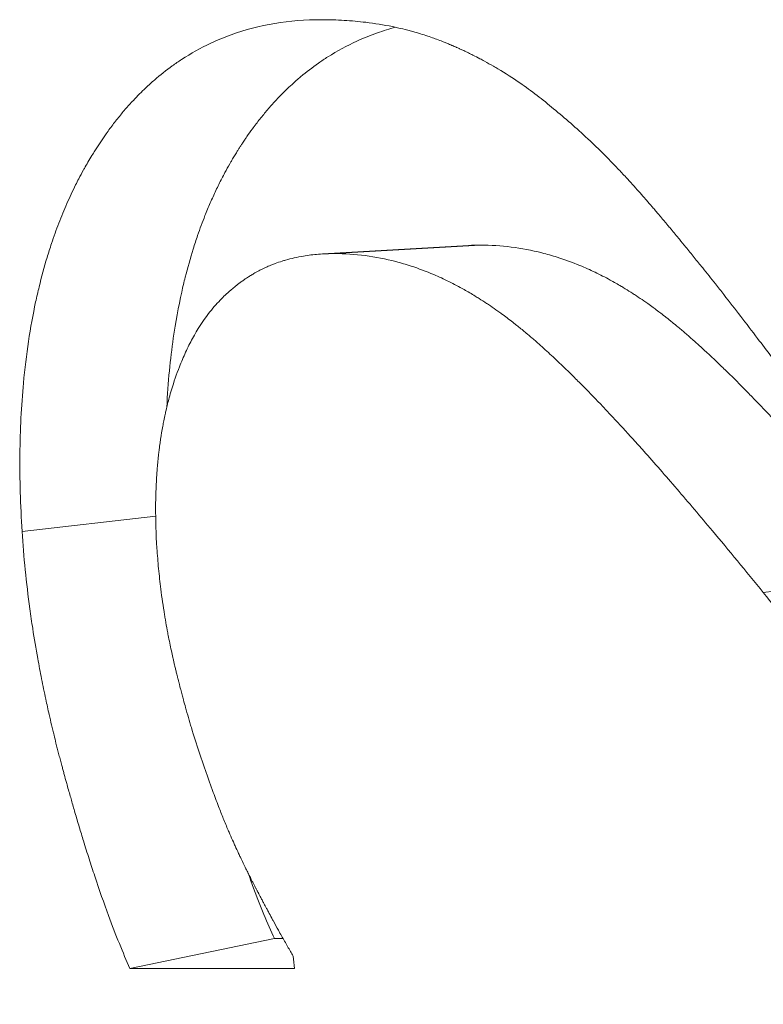
# Model space of a CAD drawing. Units: inches. Extents: x 48 to 275, y 16 to 135.
# Drawn here: x 151 to 151, y 29 to 29 of the extents above; entities that cross this region are included whole.
import ezdxf

# ---------------------------------------------------------------- set-up
doc = ezdxf.new("R2010")
doc.units = ezdxf.units.IN
doc.header["$MEASUREMENT"] = 0
doc.layers.add('Visible (ANSI)', color=7, linetype='Continuous', lineweight=13)
doc.layers.add('Visible Narrow (ANSI)', color=7, linetype='Continuous', lineweight=13)

msp = doc.modelspace()

# ---------------------------------------------------------------- linework, layer by layer
at = {"layer": 'Visible (ANSI)', "color": 7}
for p, q in [((150.7581923, 29.0189472), (150.7655741, 29.0193754)), ((150.7557513, 28.9842931), (150.7484308, 28.982776)), ((150.7567683, 28.982776), (150.7484308, 28.982776))]:
    msp.add_line(p, q, dxfattribs=at)
msp.add_ellipse((151.0001747, 29.0332185), major_axis=(0, -0.3325), ratio=0.7406217, start_param=4.8627753, end_param=4.8646837, dxfattribs=at)
for points, knots in [([(150.7429701, 29.0048936), (150.7428846, 29.0062439), (150.7428485, 29.0075458), (150.7428604, 29.0087991), (150.7428723, 29.0100523), (150.7429323, 29.0112569), (150.7430392, 29.0124127), (150.7431728, 29.0138575), (150.7433796, 29.0152259), (150.7436576, 29.0165179), (150.7437132, 29.0167763), (150.7437716, 29.0170316), (150.7438329, 29.0172838), (150.7439554, 29.0177884), (150.7440893, 29.0182806), (150.7442344, 29.0187606), (150.7443069, 29.0190007), (150.7443822, 29.0192376), (150.7444604, 29.0194715), (150.7445775, 29.0198223), (150.744701, 29.0201662), (150.7448306, 29.0205032), (150.7449603, 29.0208402), (150.7450962, 29.0211702), (150.7452383, 29.0214934), (150.7453803, 29.0218166), (150.7455285, 29.0221329), (150.7456829, 29.0224422), (150.7457344, 29.0225454), (150.7457865, 29.0226477), (150.7458393, 29.0227493), (150.7459185, 29.0229017), (150.7459993, 29.0230523), (150.7460816, 29.0232012), (150.746109, 29.0232509), (150.7461366, 29.0233003), (150.7461643, 29.0233496), (150.7462893, 29.0235712), (150.7464178, 29.0237892), (150.7465494, 29.0240028), (150.7465932, 29.024074), (150.7466374, 29.0241446), (150.7466818, 29.0242147), (150.7467706, 29.0243549), (150.7468605, 29.0244928), (150.7469515, 29.0246285), (150.7470426, 29.0247642), (150.7471347, 29.0248977), (150.7472279, 29.0250289), (150.74729, 29.0251164), (150.7473527, 29.0252029), (150.7474158, 29.0252884), (150.747542, 29.0254594), (150.7476702, 29.0256265), (150.7478002, 29.0257895), (150.7478653, 29.0258711), (150.7479308, 29.0259516), (150.7479968, 29.0260311), (150.7481288, 29.0261902), (150.7482627, 29.0263453), (150.7483986, 29.0264965), (150.7484665, 29.026572), (150.7485348, 29.0266466), (150.7486037, 29.0267202), (150.7488103, 29.0269409), (150.7490212, 29.0271527), (150.7492362, 29.0273555), (150.7493796, 29.0274908), (150.7495249, 29.027622), (150.7496721, 29.0277493), (150.7499663, 29.0280039), (150.7502681, 29.0282425), (150.7505773, 29.0284653), (150.7507319, 29.0285766), (150.7508883, 29.028684), (150.7510466, 29.0287875), (150.7515215, 29.0290977), (150.7520129, 29.0293722), (150.7525207, 29.0296108), (150.7528593, 29.02977), (150.7532051, 29.0299132), (150.7535582, 29.0300404), (150.7542643, 29.030295), (150.7549994, 29.030486), (150.7557632, 29.0306133), (150.756527, 29.0307405), (150.7573195, 29.0308042), (150.7581406, 29.0308042)], [0, 0, 0, 0, 0.1666667, 0.1666667, 0.1666667, 0.3333333, 0.3333333, 0.3333333, 0.5416667, 0.5416667, 0.5416667, 0.5833333, 0.5833333, 0.5833333, 0.6666667, 0.6666667, 0.6666667, 0.7083333, 0.7083333, 0.7083333, 0.7708333, 0.7708333, 0.7708333, 0.8333333, 0.8333333, 0.8333333, 0.8958333, 0.8958333, 0.8958333, 0.9166667, 0.9166667, 0.9166667, 0.9479167, 0.9479167, 0.9479167, 0.9583333, 0.9583333, 0.9583333, 1.0052083, 1.0052083, 1.0052083, 1.0208333, 1.0208333, 1.0208333, 1.0520833, 1.0520833, 1.0520833, 1.0833333, 1.0833333, 1.0833333, 1.1041667, 1.1041667, 1.1041667, 1.1458333, 1.1458333, 1.1458333, 1.1666667, 1.1666667, 1.1666667, 1.2083333, 1.2083333, 1.2083333, 1.2291667, 1.2291667, 1.2291667, 1.2916667, 1.2916667, 1.2916667, 1.3333333, 1.3333333, 1.3333333, 1.4166667, 1.4166667, 1.4166667, 1.4583333, 1.4583333, 1.4583333, 1.5833333, 1.5833333, 1.5833333, 1.6666667, 1.6666667, 1.6666667, 1.8333333, 1.8333333, 1.8333333, 2, 2, 2, 2]), ([(150.7502964, 29.0111852), (150.7503275, 29.0118167), (150.7503724, 29.0124344), (150.7504309, 29.0130385), (150.7504851, 29.013599), (150.750551, 29.0141477), (150.7506285, 29.0146845), (150.7507447, 29.0154897), (150.7508868, 29.0162683), (150.7510545, 29.0170201), (150.7511103, 29.0172708), (150.7511691, 29.0175184), (150.7512306, 29.0177631), (150.7513537, 29.0182524), (150.751488, 29.0187299), (150.7516336, 29.0191955), (150.7517063, 29.0194283), (150.7517819, 29.0196581), (150.7518602, 29.0198849), (150.7519777, 29.0202252), (150.7521015, 29.0205587), (150.7522314, 29.0208856), (150.7522748, 29.0209945), (150.7523188, 29.0211027), (150.7523635, 29.0212102), (150.7524528, 29.0214251), (150.752545, 29.0216371), (150.7526399, 29.0218461), (150.7526873, 29.0219505), (150.7527354, 29.0220543), (150.7527842, 29.0221573), (150.7528818, 29.0223633), (150.7529822, 29.0225663), (150.7530852, 29.0227663), (150.7531368, 29.0228663), (150.753189, 29.0229656), (150.7532419, 29.0230641), (150.7533212, 29.0232119), (150.753402, 29.0233581), (150.7534844, 29.0235025), (150.7535119, 29.0235506), (150.7535395, 29.0235986), (150.7535673, 29.0236464), (150.753609, 29.023718), (150.7536511, 29.0237893), (150.7536935, 29.0238601), (150.753736, 29.0239309), (150.7537788, 29.0240013), (150.753822, 29.0240713), (150.7538364, 29.0240946), (150.7538509, 29.0241179), (150.7538653, 29.0241411), (150.7538943, 29.0241876), (150.7539235, 29.0242339), (150.7539528, 29.02428), (150.7539674, 29.024303), (150.7539821, 29.0243259), (150.7539967, 29.0243488), (150.7540261, 29.0243946), (150.7540556, 29.0244402), (150.7540853, 29.0244855), (150.7541001, 29.0245082), (150.7541149, 29.0245308), (150.7541298, 29.0245533), (150.7541745, 29.0246209), (150.7542194, 29.024688), (150.7542645, 29.0247545), (150.7542947, 29.0247989), (150.7543249, 29.024843), (150.7543553, 29.0248869), (150.7544464, 29.0250185), (150.7545386, 29.025148), (150.7546319, 29.0252752), (150.7546941, 29.0253601), (150.7547567, 29.025444), (150.7548199, 29.0255269), (150.7549462, 29.0256928), (150.7550744, 29.0258548), (150.7552046, 29.026013), (150.7552697, 29.026092), (150.7553353, 29.0261701), (150.7554013, 29.0262473), (150.7555334, 29.0264016), (150.7556674, 29.026552), (150.7558033, 29.0266986), (150.7558712, 29.0267719), (150.7559396, 29.0268442), (150.7560085, 29.0269156), (150.7562152, 29.0271297), (150.7564261, 29.0273351), (150.7566413, 29.0275319), (150.7567848, 29.027663), (150.7569301, 29.0277903), (150.7570773, 29.0279138), (150.7573717, 29.0281607), (150.7576735, 29.0283922), (150.7579828, 29.0286082), (150.7581374, 29.0287162), (150.7582939, 29.0288204), (150.7584522, 29.0289207), (150.7589271, 29.0292216), (150.7594186, 29.0294879), (150.7599265, 29.0297193), (150.7602651, 29.0298737), (150.760611, 29.0300126), (150.7609641, 29.030136), (150.7612654, 29.0302414), (150.761572, 29.0303355), (150.7618839, 29.0304184)], [0.2435315, 0.2435315, 0.2435315, 0.2435315, 0.3333333, 0.3333333, 0.3333333, 0.4166667, 0.4166667, 0.4166667, 0.5416667, 0.5416667, 0.5416667, 0.5833333, 0.5833333, 0.5833333, 0.6666667, 0.6666667, 0.6666667, 0.7083333, 0.7083333, 0.7083333, 0.7708333, 0.7708333, 0.7708333, 0.7916667, 0.7916667, 0.7916667, 0.8333333, 0.8333333, 0.8333333, 0.8541667, 0.8541667, 0.8541667, 0.8958333, 0.8958333, 0.8958333, 0.9166667, 0.9166667, 0.9166667, 0.9479167, 0.9479167, 0.9479167, 0.9583333, 0.9583333, 0.9583333, 0.9739583, 0.9739583, 0.9739583, 0.9895833, 0.9895833, 0.9895833, 0.9947917, 0.9947917, 0.9947917, 1.0052083, 1.0052083, 1.0052083, 1.0104167, 1.0104167, 1.0104167, 1.0208333, 1.0208333, 1.0208333, 1.0260417, 1.0260417, 1.0260417, 1.0416667, 1.0416667, 1.0416667, 1.0520833, 1.0520833, 1.0520833, 1.0833333, 1.0833333, 1.0833333, 1.1041667, 1.1041667, 1.1041667, 1.1458333, 1.1458333, 1.1458333, 1.1666667, 1.1666667, 1.1666667, 1.2083333, 1.2083333, 1.2083333, 1.2291667, 1.2291667, 1.2291667, 1.2916667, 1.2916667, 1.2916667, 1.3333333, 1.3333333, 1.3333333, 1.4166667, 1.4166667, 1.4166667, 1.4583333, 1.4583333, 1.4583333, 1.5833333, 1.5833333, 1.5833333, 1.6666667, 1.6666667, 1.6666667, 1.7377866, 1.7377866, 1.7377866, 1.7377866]), ([(150.7581406, 29.0308042), (150.7585249, 29.0308042), (150.7589039, 29.0307931), (150.7592778, 29.0307709), (150.7596516, 29.0307487), (150.7600202, 29.0307154), (150.7603837, 29.030671), (150.760838, 29.0306155), (150.7612841, 29.0305427), (150.7617222, 29.0304525), (150.7618098, 29.0304345), (150.7618971, 29.0304158), (150.7619841, 29.0303964), (150.7621581, 29.0303575), (150.7623307, 29.0303159), (150.7625021, 29.0302715), (150.7625877, 29.0302493), (150.7626731, 29.0302264), (150.7627581, 29.0302029), (150.7628857, 29.0301675), (150.7630125, 29.0301306), (150.7631386, 29.0300921), (150.7632647, 29.0300536), (150.7633901, 29.0300135), (150.7635147, 29.0299719), (150.7636186, 29.0299372), (150.763722, 29.0299015), (150.7638249, 29.0298646), (150.7638454, 29.0298572), (150.763866, 29.0298498), (150.7638865, 29.0298424), (150.7639892, 29.0298051), (150.7640914, 29.0297667), (150.764193, 29.0297273), (150.7642134, 29.0297194), (150.7642337, 29.0297115), (150.764254, 29.0297035), (150.7643149, 29.0296796), (150.7643756, 29.0296552), (150.7644361, 29.0296305), (150.7644664, 29.0296182), (150.7644966, 29.0296057), (150.7645267, 29.0295932), (150.7645569, 29.0295807), (150.7645871, 29.0295681), (150.7646172, 29.0295554), (150.7646573, 29.0295385), (150.7646974, 29.0295214), (150.7647375, 29.0295042), (150.7647575, 29.0294956), (150.7647775, 29.029487), (150.7647975, 29.0294784), (150.7648374, 29.0294611), (150.7648773, 29.0294436), (150.7649172, 29.0294261), (150.7649371, 29.0294173), (150.764957, 29.0294084), (150.7649769, 29.0293996), (150.7650167, 29.0293819), (150.7650564, 29.029364), (150.7650961, 29.0293461), (150.765116, 29.0293371), (150.7651358, 29.0293281), (150.7651556, 29.029319), (150.765215, 29.0292919), (150.7652743, 29.0292644), (150.7653334, 29.0292367), (150.7653729, 29.0292182), (150.7654122, 29.0291995), (150.7654516, 29.0291808), (150.7655302, 29.0291432), (150.7656086, 29.0291052), (150.7656868, 29.0290666), (150.7657258, 29.0290473), (150.7657649, 29.0290278), (150.7658038, 29.0290083), (150.7659207, 29.0289496), (150.7660371, 29.0288897), (150.7661529, 29.0288286), (150.7662301, 29.0287879), (150.7663071, 29.0287467), (150.7663838, 29.0287049), (150.7665373, 29.0286214), (150.7666898, 29.0285357), (150.7668414, 29.0284479), (150.7669172, 29.028404), (150.7669928, 29.0283596), (150.7670681, 29.0283146), (150.7674448, 29.0280898), (150.7678156, 29.0278518), (150.7681806, 29.0276005), (150.7687646, 29.0271984), (150.7693338, 29.0267624), (150.7698885, 29.0262925)], [0, 0, 0, 0, 0.1666667, 0.1666667, 0.1666667, 0.3333333, 0.3333333, 0.3333333, 0.5416667, 0.5416667, 0.5416667, 0.5833333, 0.5833333, 0.5833333, 0.6666667, 0.6666667, 0.6666667, 0.7083333, 0.7083333, 0.7083333, 0.7708333, 0.7708333, 0.7708333, 0.8333333, 0.8333333, 0.8333333, 0.8854167, 0.8854167, 0.8854167, 0.8958333, 0.8958333, 0.8958333, 0.9479167, 0.9479167, 0.9479167, 0.9583333, 0.9583333, 0.9583333, 0.9895833, 0.9895833, 0.9895833, 1.0052083, 1.0052083, 1.0052083, 1.0208333, 1.0208333, 1.0208333, 1.0416667, 1.0416667, 1.0416667, 1.0520833, 1.0520833, 1.0520833, 1.0729167, 1.0729167, 1.0729167, 1.0833333, 1.0833333, 1.0833333, 1.1041667, 1.1041667, 1.1041667, 1.1145833, 1.1145833, 1.1145833, 1.1458333, 1.1458333, 1.1458333, 1.1666667, 1.1666667, 1.1666667, 1.2083333, 1.2083333, 1.2083333, 1.2291667, 1.2291667, 1.2291667, 1.2916667, 1.2916667, 1.2916667, 1.3333333, 1.3333333, 1.3333333, 1.4166667, 1.4166667, 1.4166667, 1.4583333, 1.4583333, 1.4583333, 1.6666667, 1.6666667, 1.6666667, 2, 2, 2, 2]), ([(150.7698885, 29.0262925), (150.7701764, 29.0260576), (150.7704641, 29.0258138), (150.7707518, 29.0255612), (150.7710394, 29.0253087), (150.771327, 29.0250473), (150.7716146, 29.0247771), (150.771974, 29.0244394), (150.7723334, 29.0240879), (150.7726929, 29.0237227), (150.7727648, 29.0236497), (150.7728367, 29.0235761), (150.7729086, 29.0235019), (150.7730524, 29.0233537), (150.7731962, 29.0232032), (150.77334, 29.0230505), (150.7734119, 29.0229741), (150.7734838, 29.0228973), (150.7735557, 29.0228198), (150.7736636, 29.0227037), (150.7737715, 29.0225863), (150.7738794, 29.0224676), (150.7739873, 29.022349), (150.7740952, 29.0222291), (150.7742032, 29.022108), (150.7742931, 29.0220071), (150.7743831, 29.0219053), (150.7744731, 29.0218027), (150.7744911, 29.0217821), (150.7745091, 29.0217616), (150.7745271, 29.021741), (150.7746171, 29.021638), (150.774707, 29.0215341), (150.7747971, 29.0214294), (150.7748151, 29.0214085), (150.7748331, 29.0213875), (150.7748511, 29.0213665), (150.7749051, 29.0213035), (150.7749591, 29.0212402), (150.7750131, 29.0211765), (150.7750401, 29.0211447), (150.7750672, 29.0211128), (150.7750942, 29.0210808), (150.7751212, 29.0210489), (150.7751482, 29.0210169), (150.7751752, 29.0209849), (150.7752112, 29.0209423), (150.7752472, 29.0208996), (150.7752832, 29.0208568), (150.7753012, 29.0208354), (150.7753192, 29.0208141), (150.7753372, 29.0207927), (150.7753732, 29.0207499), (150.7754092, 29.020707), (150.7754451, 29.0206641), (150.7754631, 29.0206427), (150.7754811, 29.0206212), (150.7754991, 29.0205998), (150.7755351, 29.0205568), (150.775571, 29.0205139), (150.775607, 29.0204708), (150.775625, 29.0204493), (150.7756429, 29.0204278), (150.7756609, 29.0204063), (150.7757148, 29.0203417), (150.7757687, 29.020277), (150.7758226, 29.0202122), (150.7758586, 29.020169), (150.7758945, 29.0201257), (150.7759304, 29.0200824), (150.7760023, 29.0199958), (150.7760741, 29.019909), (150.7761459, 29.0198221), (150.7761818, 29.0197786), (150.7762177, 29.0197351), (150.7762535, 29.0196915), (150.7763612, 29.0195608), (150.7764688, 29.0194297), (150.7765763, 29.0192982), (150.776648, 29.0192105), (150.7767197, 29.0191226), (150.7767913, 29.0190346), (150.7769346, 29.0188585), (150.7770778, 29.0186817), (150.777221, 29.0185041), (150.7772925, 29.0184153), (150.7773641, 29.0183264), (150.7774356, 29.0182372), (150.7776501, 29.0179698), (150.7778645, 29.0177008), (150.7780786, 29.0174301), (150.7782214, 29.0172496), (150.7783641, 29.0170684), (150.7785067, 29.0168865), (150.7787919, 29.0165227), (150.7790767, 29.016156), (150.7793613, 29.0157863), (150.7796459, 29.0154167), (150.7799301, 29.0150442), (150.7802141, 29.0146688)], [0, 0, 0, 0, 0.1666667, 0.1666667, 0.1666667, 0.3333333, 0.3333333, 0.3333333, 0.5416667, 0.5416667, 0.5416667, 0.5833333, 0.5833333, 0.5833333, 0.6666667, 0.6666667, 0.6666667, 0.7083333, 0.7083333, 0.7083333, 0.7708333, 0.7708333, 0.7708333, 0.8333333, 0.8333333, 0.8333333, 0.8854167, 0.8854167, 0.8854167, 0.8958333, 0.8958333, 0.8958333, 0.9479167, 0.9479167, 0.9479167, 0.9583333, 0.9583333, 0.9583333, 0.9895833, 0.9895833, 0.9895833, 1.0052083, 1.0052083, 1.0052083, 1.0208333, 1.0208333, 1.0208333, 1.0416667, 1.0416667, 1.0416667, 1.0520833, 1.0520833, 1.0520833, 1.0729167, 1.0729167, 1.0729167, 1.0833333, 1.0833333, 1.0833333, 1.1041667, 1.1041667, 1.1041667, 1.1145833, 1.1145833, 1.1145833, 1.1458333, 1.1458333, 1.1458333, 1.1666667, 1.1666667, 1.1666667, 1.2083333, 1.2083333, 1.2083333, 1.2291667, 1.2291667, 1.2291667, 1.2916667, 1.2916667, 1.2916667, 1.3333333, 1.3333333, 1.3333333, 1.4166667, 1.4166667, 1.4166667, 1.4583333, 1.4583333, 1.4583333, 1.5833333, 1.5833333, 1.5833333, 1.6666667, 1.6666667, 1.6666667, 1.8333333, 1.8333333, 1.8333333, 2, 2, 2, 2]), ([(150.7587869, 29.0189641), (150.7585132, 29.0189641), (150.7582455, 29.0189537), (150.7579839, 29.0189328), (150.7577222, 29.018912), (150.7574666, 29.0188807), (150.7572171, 29.0188389), (150.7569051, 29.0187867), (150.7566026, 29.0187183), (150.7563096, 29.0186335), (150.756251, 29.0186165), (150.7561927, 29.0185989), (150.7561349, 29.0185806), (150.7560192, 29.0185441), (150.755905, 29.018505), (150.7557923, 29.0184633), (150.755736, 29.0184424), (150.75568, 29.0184209), (150.7556245, 29.0183987), (150.7555411, 29.0183654), (150.7554586, 29.0183307), (150.7553769, 29.0182945), (150.7552953, 29.0182583), (150.7552145, 29.0182207), (150.7551345, 29.0181815), (150.7550546, 29.0181424), (150.7549755, 29.0181018), (150.7548973, 29.0180597), (150.7548712, 29.0180457), (150.7548452, 29.0180315), (150.7548193, 29.0180172), (150.7547805, 29.0179957), (150.7547419, 29.0179738), (150.7547035, 29.0179515), (150.7546907, 29.0179441), (150.7546779, 29.0179367), (150.7546651, 29.0179292), (150.7546078, 29.0178954), (150.7545509, 29.0178608), (150.7544944, 29.0178255), (150.7544756, 29.0178137), (150.7544569, 29.0178018), (150.7544382, 29.0177899), (150.7544008, 29.017766), (150.7543637, 29.0177418), (150.7543267, 29.0177174), (150.7542898, 29.0176929), (150.7542531, 29.0176681), (150.7542166, 29.0176431), (150.7541923, 29.0176263), (150.7541681, 29.0176095), (150.754144, 29.0175925), (150.7540958, 29.0175586), (150.754048, 29.0175241), (150.7540006, 29.0174891), (150.7539769, 29.0174716), (150.7539533, 29.017454), (150.7539298, 29.0174362), (150.7538828, 29.0174006), (150.7538362, 29.0173646), (150.75379, 29.017328), (150.7537669, 29.0173097), (150.7537439, 29.0172913), (150.753721, 29.0172727), (150.7536524, 29.017217), (150.7535846, 29.0171601), (150.7535178, 29.017102), (150.7534732, 29.0170633), (150.7534291, 29.0170241), (150.7533853, 29.0169843), (150.7532979, 29.0169048), (150.753212, 29.0168231), (150.7531278, 29.0167393), (150.7530857, 29.0166974), (150.753044, 29.016655), (150.7530027, 29.0166121), (150.7527963, 29.0163973), (150.7526001, 29.0161693), (150.7524142, 29.0159281), (150.7521168, 29.0155422), (150.7518457, 29.0151224), (150.7516013, 29.0146688)], [0, 0, 0, 0, 0.1666667, 0.1666667, 0.1666667, 0.3333333, 0.3333333, 0.3333333, 0.5416667, 0.5416667, 0.5416667, 0.5833333, 0.5833333, 0.5833333, 0.6666667, 0.6666667, 0.6666667, 0.7083333, 0.7083333, 0.7083333, 0.7708333, 0.7708333, 0.7708333, 0.8333333, 0.8333333, 0.8333333, 0.8958333, 0.8958333, 0.8958333, 0.9166667, 0.9166667, 0.9166667, 0.9479167, 0.9479167, 0.9479167, 0.9583333, 0.9583333, 0.9583333, 1.0052083, 1.0052083, 1.0052083, 1.0208333, 1.0208333, 1.0208333, 1.0520833, 1.0520833, 1.0520833, 1.0833333, 1.0833333, 1.0833333, 1.1041667, 1.1041667, 1.1041667, 1.1458333, 1.1458333, 1.1458333, 1.1666667, 1.1666667, 1.1666667, 1.2083333, 1.2083333, 1.2083333, 1.2291667, 1.2291667, 1.2291667, 1.2916667, 1.2916667, 1.2916667, 1.3333333, 1.3333333, 1.3333333, 1.4166667, 1.4166667, 1.4166667, 1.4583333, 1.4583333, 1.4583333, 1.6666667, 1.6666667, 1.6666667, 2, 2, 2, 2]), ([(150.7805058, 29.0018041), (150.7796127, 29.0029037), (150.7787548, 29.0039456), (150.7779311, 29.0049297), (150.7773134, 29.0056678), (150.7767148, 29.0063734), (150.7761349, 29.0070463), (150.7755551, 29.0077193), (150.7749939, 29.0083596), (150.7744511, 29.0089673), (150.7742702, 29.0091698), (150.7740913, 29.0093688), (150.7739144, 29.0095641), (150.7735606, 29.0099547), (150.7732149, 29.0103308), (150.7728772, 29.0106923), (150.7727083, 29.0108731), (150.7725415, 29.0110502), (150.7723766, 29.0112238), (150.7720468, 29.0115708), (150.7717249, 29.0119032), (150.7714109, 29.0122212), (150.7712539, 29.0123801), (150.7710988, 29.0125355), (150.7709457, 29.0126872), (150.770716, 29.0129147), (150.7704907, 29.013134), (150.7702697, 29.0133452), (150.7700487, 29.0135564), (150.7698321, 29.0137593), (150.7696197, 29.0139541), (150.7694074, 29.0141489), (150.7691994, 29.0143355), (150.7689956, 29.0145139), (150.7689277, 29.0145733), (150.7688602, 29.0146319), (150.7687933, 29.0146895), (150.7686928, 29.014776), (150.7685934, 29.0148604), (150.7684951, 29.0149428), (150.7684623, 29.0149702), (150.7684297, 29.0149975), (150.7683971, 29.0150245), (150.7682507, 29.015146), (150.7681071, 29.0152625), (150.7679649, 29.0153752), (150.7679175, 29.0154127), (150.7678701, 29.01545), (150.7678227, 29.015487), (150.7677278, 29.015561), (150.767633, 29.0156338), (150.7675381, 29.0157054), (150.7674432, 29.015777), (150.7673483, 29.0158474), (150.7672533, 29.0159166), (150.76719, 29.0159628), (150.7671267, 29.0160084), (150.7670634, 29.0160536), (150.7669367, 29.0161438), (150.76681, 29.0162319), (150.7666833, 29.016318), (150.7666199, 29.016361), (150.7665565, 29.0164035), (150.766493, 29.0164454), (150.7663662, 29.0165294), (150.7662393, 29.0166112), (150.7661124, 29.016691), (150.7660489, 29.0167308), (150.7659854, 29.0167702), (150.7659219, 29.016809), (150.7657313, 29.0169255), (150.7655406, 29.0170373), (150.7653498, 29.0171443), (150.7652225, 29.0172156), (150.7650952, 29.0172849), (150.7649678, 29.0173521), (150.7647131, 29.0174864), (150.764458, 29.0176123), (150.7642026, 29.0177299), (150.7640749, 29.0177886), (150.7639471, 29.0178453), (150.7638193, 29.0178999), (150.7634357, 29.0180636), (150.7630513, 29.0182084), (150.7626662, 29.0183344), (150.7624095, 29.0184183), (150.7621523, 29.0184939), (150.7618949, 29.0185611), (150.7613799, 29.0186954), (150.7608635, 29.0187962), (150.7603455, 29.0188634), (150.7598275, 29.0189305), (150.759308, 29.0189641), (150.7587869, 29.0189641)], [0, 0, 0, 0, 0.1666667, 0.1666667, 0.1666667, 0.2916667, 0.2916667, 0.2916667, 0.4166667, 0.4166667, 0.4166667, 0.4583333, 0.4583333, 0.4583333, 0.5416667, 0.5416667, 0.5416667, 0.5833333, 0.5833333, 0.5833333, 0.6666667, 0.6666667, 0.6666667, 0.7083333, 0.7083333, 0.7083333, 0.7708333, 0.7708333, 0.7708333, 0.8333333, 0.8333333, 0.8333333, 0.8958333, 0.8958333, 0.8958333, 0.9166667, 0.9166667, 0.9166667, 0.9479167, 0.9479167, 0.9479167, 0.9583333, 0.9583333, 0.9583333, 1.0052083, 1.0052083, 1.0052083, 1.0208333, 1.0208333, 1.0208333, 1.0520833, 1.0520833, 1.0520833, 1.0833333, 1.0833333, 1.0833333, 1.1041667, 1.1041667, 1.1041667, 1.1458333, 1.1458333, 1.1458333, 1.1666667, 1.1666667, 1.1666667, 1.2083333, 1.2083333, 1.2083333, 1.2291667, 1.2291667, 1.2291667, 1.2916667, 1.2916667, 1.2916667, 1.3333333, 1.3333333, 1.3333333, 1.4166667, 1.4166667, 1.4166667, 1.4583333, 1.4583333, 1.4583333, 1.5833333, 1.5833333, 1.5833333, 1.6666667, 1.6666667, 1.6666667, 1.8333333, 1.8333333, 1.8333333, 2, 2, 2, 2]), ([(150.7878789, 29.0027489), (150.7869881, 29.0038154), (150.7861323, 29.004826), (150.7853105, 29.0057805), (150.7846941, 29.0064964), (150.7840968, 29.0071807), (150.7835182, 29.0078334), (150.7833253, 29.008051), (150.7831345, 29.0082651), (150.7829457, 29.0084756), (150.7825682, 29.0088967), (150.7821988, 29.0093037), (150.7818376, 29.0096966), (150.781657, 29.0098931), (150.7814784, 29.0100861), (150.7813018, 29.0102755), (150.7809487, 29.0106543), (150.7806036, 29.0110191), (150.7802664, 29.0113698), (150.7800978, 29.0115451), (150.7799312, 29.011717), (150.7797666, 29.0118852), (150.7794373, 29.0122218), (150.7791159, 29.0125443), (150.7788023, 29.0128527), (150.7786455, 29.0130069), (150.7784907, 29.0131575), (150.7783377, 29.0133046), (150.7781084, 29.0135253), (150.7778834, 29.0137381), (150.7776627, 29.0139429), (150.7775891, 29.0140112), (150.777516, 29.0140786), (150.7774434, 29.0141451), (150.7772982, 29.0142781), (150.7771549, 29.0144075), (150.7770135, 29.0145335), (150.7769428, 29.0145965), (150.7768726, 29.0146586), (150.7768029, 29.0147198), (150.7766634, 29.0148422), (150.7765258, 29.0149611), (150.7763901, 29.0150764), (150.7763223, 29.0151341), (150.7762549, 29.0151909), (150.776188, 29.0152468), (150.7760876, 29.0153307), (150.7759884, 29.0154125), (150.7758901, 29.0154924), (150.7758574, 29.015519), (150.7758248, 29.0155455), (150.7757922, 29.0155716), (150.7757435, 29.0156109), (150.775695, 29.0156497), (150.7756468, 29.015688), (150.7755985, 29.0157263), (150.7755506, 29.0157641), (150.7755028, 29.0158014), (150.7754869, 29.0158138), (150.7754711, 29.0158262), (150.7754552, 29.0158385), (150.7754235, 29.0158631), (150.775392, 29.0158875), (150.7753605, 29.0159118), (150.7753447, 29.015924), (150.7753289, 29.0159361), (150.7753131, 29.0159482), (150.7752815, 29.0159723), (150.7752499, 29.0159964), (150.7752183, 29.0160203), (150.7752026, 29.0160322), (150.7751868, 29.0160442), (150.775171, 29.0160561), (150.7751236, 29.0160917), (150.7750762, 29.0161271), (150.7750288, 29.0161622), (150.7749972, 29.0161856), (150.7749656, 29.0162089), (150.774934, 29.0162321), (150.7748392, 29.0163015), (150.7747444, 29.0163698), (150.7746495, 29.016437), (150.7745863, 29.0164818), (150.774523, 29.016526), (150.7744597, 29.0165698), (150.7743332, 29.0166573), (150.7742066, 29.0167428), (150.7740799, 29.0168262), (150.7740166, 29.016868), (150.7739532, 29.0169092), (150.7738898, 29.0169499), (150.7737631, 29.0170313), (150.7736363, 29.0171107), (150.7735094, 29.017188), (150.773446, 29.0172267), (150.7733825, 29.0172649), (150.7733191, 29.0173025), (150.7731286, 29.0174155), (150.7729381, 29.0175239), (150.7727473, 29.0176277), (150.7726202, 29.0176969), (150.7724929, 29.0177641), (150.7723656, 29.0178293), (150.772111, 29.0179595), (150.771856, 29.0180817), (150.7716008, 29.0181957), (150.7714731, 29.0182527), (150.7713454, 29.0183077), (150.7712176, 29.0183606), (150.7708342, 29.0185194), (150.77045, 29.0186599), (150.770065, 29.018782), (150.7698083, 29.0188635), (150.7695513, 29.0189368), (150.7692939, 29.0190019), (150.7687791, 29.0191322), (150.7682627, 29.0192299), (150.7677448, 29.0192951), (150.7672269, 29.0193603), (150.7667074, 29.0193928), (150.7661863, 29.0193928)], [0, 0, 0, 0, 0.1666667, 0.1666667, 0.1666667, 0.2916667, 0.2916667, 0.2916667, 0.3333333, 0.3333333, 0.3333333, 0.4166667, 0.4166667, 0.4166667, 0.4583333, 0.4583333, 0.4583333, 0.5416667, 0.5416667, 0.5416667, 0.5833333, 0.5833333, 0.5833333, 0.6666667, 0.6666667, 0.6666667, 0.7083333, 0.7083333, 0.7083333, 0.7708333, 0.7708333, 0.7708333, 0.7916667, 0.7916667, 0.7916667, 0.8333333, 0.8333333, 0.8333333, 0.8541667, 0.8541667, 0.8541667, 0.8958333, 0.8958333, 0.8958333, 0.9166667, 0.9166667, 0.9166667, 0.9479167, 0.9479167, 0.9479167, 0.9583333, 0.9583333, 0.9583333, 0.9739583, 0.9739583, 0.9739583, 0.9895833, 0.9895833, 0.9895833, 0.9947917, 0.9947917, 0.9947917, 1.0052083, 1.0052083, 1.0052083, 1.0104167, 1.0104167, 1.0104167, 1.0208333, 1.0208333, 1.0208333, 1.0260417, 1.0260417, 1.0260417, 1.0416667, 1.0416667, 1.0416667, 1.0520833, 1.0520833, 1.0520833, 1.0833333, 1.0833333, 1.0833333, 1.1041667, 1.1041667, 1.1041667, 1.1458333, 1.1458333, 1.1458333, 1.1666667, 1.1666667, 1.1666667, 1.2083333, 1.2083333, 1.2083333, 1.2291667, 1.2291667, 1.2291667, 1.2916667, 1.2916667, 1.2916667, 1.3333333, 1.3333333, 1.3333333, 1.4166667, 1.4166667, 1.4166667, 1.4583333, 1.4583333, 1.4583333, 1.5833333, 1.5833333, 1.5833333, 1.6666667, 1.6666667, 1.6666667, 1.8333333, 1.8333333, 1.8333333, 2, 2, 2, 2]), ([(150.7516013, 29.0146688), (150.7514791, 29.0144419), (150.7513628, 29.0142093), (150.7512524, 29.0139707), (150.7511421, 29.0137322), (150.7510376, 29.0134878), (150.7509391, 29.0132376), (150.7507914, 29.0128623), (150.750657, 29.0124738), (150.7505361, 29.0120721), (150.7504959, 29.0119383), (150.7504571, 29.0118029), (150.7504198, 29.0116661), (150.7503639, 29.0114609), (150.7503113, 29.0112524), (150.7502622, 29.0110407), (150.7502458, 29.0109701), (150.7502298, 29.0108991), (150.7502142, 29.0108278), (150.7501907, 29.0107208), (150.7501682, 29.010613), (150.7501464, 29.0105044), (150.7501283, 29.0104139), (150.7501108, 29.0103228), (150.7500939, 29.0102312), (150.7500735, 29.0101212), (150.7500541, 29.0100103), (150.7500355, 29.0098987), (150.7500324, 29.0098801), (150.7500293, 29.0098615), (150.7500263, 29.0098429), (150.7500171, 29.009787), (150.7500081, 29.0097309), (150.7499994, 29.0096746), (150.7499907, 29.0096183), (150.7499822, 29.0095618), (150.7499738, 29.0095052), (150.7499683, 29.0094674), (150.7499629, 29.0094296), (150.7499575, 29.0093916), (150.7499415, 29.0092778), (150.7499263, 29.0091633), (150.7499119, 29.0090481), (150.7499024, 29.0089713), (150.7498932, 29.0088941), (150.7498844, 29.0088166), (150.749858, 29.0085842), (150.749835, 29.0083489), (150.7498155, 29.0081106), (150.7498025, 29.0079518), (150.749791, 29.0077917), (150.749781, 29.0076303), (150.7497511, 29.007146), (150.749735, 29.0066502), (150.7497328, 29.0061427), (150.7497299, 29.005466), (150.7497517, 29.0047687), (150.7497985, 29.0040508)], [0, 0, 0, 0, 0.1666667, 0.1666667, 0.1666667, 0.3333333, 0.3333333, 0.3333333, 0.5833333, 0.5833333, 0.5833333, 0.6666667, 0.6666667, 0.6666667, 0.7916667, 0.7916667, 0.7916667, 0.8333333, 0.8333333, 0.8333333, 0.8958333, 0.8958333, 0.8958333, 0.9479167, 0.9479167, 0.9479167, 1.0104167, 1.0104167, 1.0104167, 1.0208333, 1.0208333, 1.0208333, 1.0520833, 1.0520833, 1.0520833, 1.0833333, 1.0833333, 1.0833333, 1.1041667, 1.1041667, 1.1041667, 1.1666667, 1.1666667, 1.1666667, 1.2083333, 1.2083333, 1.2083333, 1.3333333, 1.3333333, 1.3333333, 1.4166667, 1.4166667, 1.4166667, 1.6666667, 1.6666667, 1.6666667, 2, 2, 2, 2]), ([(150.7802141, 29.0146688), (150.7806868, 29.0140587), (150.7811638, 29.0134373), (150.7816453, 29.0128046), (150.7820064, 29.0123301), (150.78237, 29.0118493), (150.7827362, 29.0113621), (150.7831025, 29.0108749), (150.7834713, 29.0103813), (150.7838428, 29.0098815), (150.7839666, 29.0097148), (150.7840907, 29.0095475), (150.7842151, 29.0093795), (150.784464, 29.0090434), (150.784714, 29.0087045), (150.7849652, 29.0083629), (150.7850908, 29.008192), (150.7852167, 29.0080205), (150.7853429, 29.0078482), (150.7855954, 29.0075038), (150.785849, 29.0071565), (150.7861039, 29.0068064), (150.7862314, 29.0066313), (150.7863591, 29.0064556), (150.7864872, 29.0062791), (150.7866793, 29.0060144), (150.7868721, 29.0057482), (150.7870656, 29.0054804), (150.7872591, 29.0052125), (150.7874533, 29.0049432), (150.7876483, 29.0046722), (150.7878432, 29.0044012), (150.7880389, 29.0041287), (150.7882353, 29.0038546), (150.7883007, 29.0037632), (150.7883663, 29.0036716), (150.7884319, 29.0035799), (150.7885303, 29.0034424), (150.7886289, 29.0033044), (150.7887277, 29.003166), (150.7887607, 29.0031199), (150.7887936, 29.0030737), (150.7888266, 29.0030275), (150.788975, 29.0028196), (150.7891241, 29.0026102), (150.7892729, 29.0024012), (150.7893226, 29.0023315), (150.789372, 29.002262), (150.7894213, 29.0021928), (150.78952, 29.0020543), (150.789618, 29.0019167), (150.7897155, 29.00178), (150.789813, 29.0016433), (150.7899099, 29.0015075), (150.7900062, 29.0013725), (150.7900704, 29.0012826), (150.7901343, 29.001193), (150.790198, 29.0011038), (150.7903253, 29.0009255), (150.7904516, 29.0007487), (150.7905769, 29.0005736), (150.7906395, 29.000486), (150.7907019, 29.0003988), (150.790764, 29.000312), (150.7908882, 29.0001384), (150.7910113, 28.9999663), (150.7911334, 28.9997959), (150.7911945, 28.9997107), (150.7912552, 28.9996258), (150.7913157, 28.9995414), (150.7914973, 28.9992881), (150.7916764, 28.9990383), (150.7918531, 28.9987921), (150.791971, 28.9986279), (150.7920877, 28.9984654), (150.7922034, 28.9983044), (150.7924347, 28.9979824), (150.7926617, 28.9976667), (150.7928844, 28.9973573), (150.7929958, 28.9972026), (150.793106, 28.9970494), (150.7932152, 28.9968979), (150.7935427, 28.9964432), (150.7938603, 28.9960027), (150.794168, 28.9955763), (150.7943732, 28.9952921), (150.7945739, 28.9950141), (150.7947702, 28.9947424), (150.7951627, 28.994199), (150.7955374, 28.9936808), (150.795894, 28.9931876), (150.7962506, 28.9926944), (150.7965891, 28.9922264), (150.7969093, 28.9917833)], [0, 0, 0, 0, 0.1666667, 0.1666667, 0.1666667, 0.2916667, 0.2916667, 0.2916667, 0.4166667, 0.4166667, 0.4166667, 0.4583333, 0.4583333, 0.4583333, 0.5416667, 0.5416667, 0.5416667, 0.5833333, 0.5833333, 0.5833333, 0.6666667, 0.6666667, 0.6666667, 0.7083333, 0.7083333, 0.7083333, 0.7708333, 0.7708333, 0.7708333, 0.8333333, 0.8333333, 0.8333333, 0.8958333, 0.8958333, 0.8958333, 0.9166667, 0.9166667, 0.9166667, 0.9479167, 0.9479167, 0.9479167, 0.9583333, 0.9583333, 0.9583333, 1.0052083, 1.0052083, 1.0052083, 1.0208333, 1.0208333, 1.0208333, 1.0520833, 1.0520833, 1.0520833, 1.0833333, 1.0833333, 1.0833333, 1.1041667, 1.1041667, 1.1041667, 1.1458333, 1.1458333, 1.1458333, 1.1666667, 1.1666667, 1.1666667, 1.2083333, 1.2083333, 1.2083333, 1.2291667, 1.2291667, 1.2291667, 1.2916667, 1.2916667, 1.2916667, 1.3333333, 1.3333333, 1.3333333, 1.4166667, 1.4166667, 1.4166667, 1.4583333, 1.4583333, 1.4583333, 1.5833333, 1.5833333, 1.5833333, 1.6666667, 1.6666667, 1.6666667, 1.8333333, 1.8333333, 1.8333333, 2, 2, 2, 2]), ([(150.7484308, 28.982776), (150.7482543, 28.9831709), (150.7480756, 28.983592), (150.7478949, 28.9840395), (150.7477142, 28.9844869), (150.7475315, 28.9849606), (150.747347, 28.9854606), (150.7471165, 28.9860856), (150.7468832, 28.9867518), (150.7466477, 28.9874592), (150.7466006, 28.9876007), (150.7465534, 28.9877438), (150.7465061, 28.9878886), (150.7464116, 28.9881782), (150.7463167, 28.9884743), (150.7462215, 28.9887771), (150.7461739, 28.9889285), (150.7461263, 28.9890815), (150.7460786, 28.9892362), (150.746007, 28.9894683), (150.7459353, 28.989704), (150.7458634, 28.9899435), (150.7457915, 28.990183), (150.7457195, 28.9904261), (150.7456474, 28.9906731), (150.7455873, 28.9908788), (150.7455271, 28.9910872), (150.7454669, 28.9912981), (150.7454548, 28.9913403), (150.7454428, 28.9913826), (150.7454307, 28.991425), (150.7453705, 28.9916369), (150.7453101, 28.9918515), (150.7452497, 28.9920686), (150.7452376, 28.9921121), (150.7452256, 28.9921556), (150.7452135, 28.9921992), (150.7451772, 28.9923302), (150.7451409, 28.992462), (150.7451047, 28.9925948), (150.7450865, 28.9926611), (150.7450683, 28.9927279), (150.7450502, 28.9927946), (150.7450322, 28.9928612), (150.7450142, 28.9929278), (150.7449964, 28.9929944), (150.7449726, 28.9930831), (150.744949, 28.9931718), (150.7449256, 28.9932603), (150.7449139, 28.9933046), (150.7449023, 28.9933489), (150.7448907, 28.9933931), (150.7448675, 28.9934816), (150.7448445, 28.99357), (150.7448217, 28.9936582), (150.7448103, 28.9937024), (150.744799, 28.9937465), (150.7447877, 28.9937906), (150.7447651, 28.9938788), (150.7447427, 28.9939669), (150.7447206, 28.9940549), (150.7447095, 28.9940989), (150.7446985, 28.9941429), (150.7446875, 28.9941869), (150.7446545, 28.9943187), (150.744622, 28.9944504), (150.74459, 28.9945819), (150.7445686, 28.9946695), (150.7445474, 28.9947571), (150.7445265, 28.9948445), (150.7444846, 28.9950194), (150.7444435, 28.995194), (150.7444032, 28.9953682), (150.744383, 28.9954553), (150.7443631, 28.9955423), (150.7443433, 28.9956292), (150.7442841, 28.9958899), (150.7442266, 28.9961498), (150.744171, 28.9964088), (150.7441339, 28.9965815), (150.7440976, 28.9967538), (150.7440622, 28.9969258), (150.7439912, 28.9972697), (150.7439235, 28.9976121), (150.7438589, 28.9979531), (150.7438266, 28.9981236), (150.7437952, 28.9982937), (150.7437645, 28.9984634), (150.7436725, 28.9989726), (150.7435876, 28.9994784), (150.7435099, 28.9999809), (150.7434581, 29.0003159), (150.7434095, 29.0006494), (150.7433641, 29.0009814), (150.7432732, 29.0016455), (150.743195, 29.0023035), (150.7431293, 29.0029555), (150.7430637, 29.0036076), (150.7430107, 29.0042536), (150.7429701, 29.0048936)], [0, 0, 0, 0, 0.1666667, 0.1666667, 0.1666667, 0.3333333, 0.3333333, 0.3333333, 0.5416667, 0.5416667, 0.5416667, 0.5833333, 0.5833333, 0.5833333, 0.6666667, 0.6666667, 0.6666667, 0.7083333, 0.7083333, 0.7083333, 0.7708333, 0.7708333, 0.7708333, 0.8333333, 0.8333333, 0.8333333, 0.8854167, 0.8854167, 0.8854167, 0.8958333, 0.8958333, 0.8958333, 0.9479167, 0.9479167, 0.9479167, 0.9583333, 0.9583333, 0.9583333, 0.9895833, 0.9895833, 0.9895833, 1.0052083, 1.0052083, 1.0052083, 1.0208333, 1.0208333, 1.0208333, 1.0416667, 1.0416667, 1.0416667, 1.0520833, 1.0520833, 1.0520833, 1.0729167, 1.0729167, 1.0729167, 1.0833333, 1.0833333, 1.0833333, 1.1041667, 1.1041667, 1.1041667, 1.1145833, 1.1145833, 1.1145833, 1.1458333, 1.1458333, 1.1458333, 1.1666667, 1.1666667, 1.1666667, 1.2083333, 1.2083333, 1.2083333, 1.2291667, 1.2291667, 1.2291667, 1.2916667, 1.2916667, 1.2916667, 1.3333333, 1.3333333, 1.3333333, 1.4166667, 1.4166667, 1.4166667, 1.4583333, 1.4583333, 1.4583333, 1.5833333, 1.5833333, 1.5833333, 1.6666667, 1.6666667, 1.6666667, 1.8333333, 1.8333333, 1.8333333, 2, 2, 2, 2]), ([(150.7497985, 29.0040508), (150.7498209, 29.0037074), (150.7498486, 29.0033635), (150.7498815, 29.0030189), (150.7499144, 29.0026744), (150.7499526, 29.0023292), (150.7499961, 29.0019835), (150.7500504, 29.0015513), (150.750113, 29.0011181), (150.7501838, 29.0006841), (150.7501979, 29.0005973), (150.7502124, 29.0005104), (150.7502273, 29.0004235), (150.7502569, 29.0002498), (150.7502879, 29.0000758), (150.7503202, 28.9999018), (150.7503363, 28.9998147), (150.7503528, 28.9997277), (150.7503696, 28.9996406), (150.7503948, 28.9995099), (150.7504207, 28.9993791), (150.7504474, 28.9992483), (150.7504741, 28.9991175), (150.7505015, 28.9989866), (150.7505297, 28.9988556), (150.7505532, 28.9987464), (150.7505772, 28.9986372), (150.7506017, 28.9985279), (150.7506066, 28.9985061), (150.7506115, 28.9984842), (150.7506164, 28.9984623), (150.7506412, 28.998353), (150.7506664, 28.9982437), (150.7506921, 28.9981343), (150.7506973, 28.9981124), (150.7507025, 28.9980905), (150.7507077, 28.9980686), (150.7507232, 28.9980029), (150.750739, 28.9979372), (150.7507549, 28.9978715), (150.7507629, 28.9978387), (150.7507709, 28.9978058), (150.750779, 28.997773), (150.750787, 28.9977401), (150.7507951, 28.9977073), (150.7508032, 28.9976745), (150.750814, 28.9976308), (150.7508249, 28.9975871), (150.7508358, 28.9975434), (150.7508412, 28.9975216), (150.7508467, 28.9974998), (150.7508521, 28.997478), (150.7508631, 28.9974344), (150.750874, 28.9973908), (150.7508851, 28.9973473), (150.7508906, 28.9973255), (150.7508961, 28.9973038), (150.7509016, 28.9972821), (150.7509127, 28.9972386), (150.7509238, 28.9971951), (150.750935, 28.9971517), (150.7509405, 28.99713), (150.7509461, 28.9971083), (150.7509517, 28.9970867), (150.7509685, 28.9970216), (150.7509854, 28.9969567), (150.7510024, 28.9968918), (150.7510138, 28.9968486), (150.7510251, 28.9968054), (150.7510366, 28.9967623), (150.7510594, 28.996676), (150.7510824, 28.9965898), (150.7511056, 28.9965039), (150.7511172, 28.9964609), (150.7511289, 28.9964179), (150.7511405, 28.996375), (150.7511756, 28.9962463), (150.751211, 28.996118), (150.7512469, 28.9959901), (150.7512708, 28.9959048), (150.7512948, 28.9958196), (150.7513191, 28.9957346), (150.7513676, 28.9955647), (150.7514168, 28.9953954), (150.7514667, 28.9952268), (150.7514916, 28.9951425), (150.7515167, 28.9950584), (150.751542, 28.9949744), (150.7516685, 28.9945545), (150.7517993, 28.9941388), (150.7519345, 28.9937272), (150.7521507, 28.9930686), (150.7523781, 28.9924207), (150.7526163, 28.9917833)], [0, 0, 0, 0, 0.1666667, 0.1666667, 0.1666667, 0.3333333, 0.3333333, 0.3333333, 0.5416667, 0.5416667, 0.5416667, 0.5833333, 0.5833333, 0.5833333, 0.6666667, 0.6666667, 0.6666667, 0.7083333, 0.7083333, 0.7083333, 0.7708333, 0.7708333, 0.7708333, 0.8333333, 0.8333333, 0.8333333, 0.8854167, 0.8854167, 0.8854167, 0.8958333, 0.8958333, 0.8958333, 0.9479167, 0.9479167, 0.9479167, 0.9583333, 0.9583333, 0.9583333, 0.9895833, 0.9895833, 0.9895833, 1.0052083, 1.0052083, 1.0052083, 1.0208333, 1.0208333, 1.0208333, 1.0416667, 1.0416667, 1.0416667, 1.0520833, 1.0520833, 1.0520833, 1.0729167, 1.0729167, 1.0729167, 1.0833333, 1.0833333, 1.0833333, 1.1041667, 1.1041667, 1.1041667, 1.1145833, 1.1145833, 1.1145833, 1.1458333, 1.1458333, 1.1458333, 1.1666667, 1.1666667, 1.1666667, 1.2083333, 1.2083333, 1.2083333, 1.2291667, 1.2291667, 1.2291667, 1.2916667, 1.2916667, 1.2916667, 1.3333333, 1.3333333, 1.3333333, 1.4166667, 1.4166667, 1.4166667, 1.4583333, 1.4583333, 1.4583333, 1.6666667, 1.6666667, 1.6666667, 2, 2, 2, 2]), ([(150.7965337, 28.980965), (150.7960537, 28.9815993), (150.7955781, 28.9822282), (150.7951068, 28.9828515), (150.7946356, 28.9834749), (150.7941688, 28.9840926), (150.7937063, 28.9847049), (150.7931281, 28.9854702), (150.7925567, 28.9862268), (150.7919919, 28.9869746), (150.7918789, 28.9871242), (150.7917662, 28.9872734), (150.7916538, 28.9874223), (150.7914289, 28.9877201), (150.7912051, 28.9880164), (150.7909823, 28.9883114), (150.790871, 28.9884588), (150.7907598, 28.988606), (150.790649, 28.9887527), (150.7904827, 28.9889729), (150.790317, 28.9891923), (150.7901518, 28.9894108), (150.7899867, 28.9896294), (150.7898221, 28.9898472), (150.7896582, 28.9900642), (150.7894942, 28.9902812), (150.7893308, 28.9904974), (150.789168, 28.9907128), (150.7891137, 28.9907847), (150.7890595, 28.9908564), (150.7890053, 28.990928), (150.7889241, 28.9910354), (150.788843, 28.9911427), (150.7887621, 28.9912497), (150.7887351, 28.9912854), (150.7887082, 28.9913211), (150.7886812, 28.9913567), (150.7885599, 28.9915171), (150.7884391, 28.991677), (150.7883184, 28.9918365), (150.7882781, 28.9918897), (150.7882379, 28.9919429), (150.7881976, 28.991996), (150.7881171, 28.9921023), (150.7880366, 28.9922086), (150.787956, 28.9923147), (150.7878754, 28.9924209), (150.7877947, 28.992527), (150.7877141, 28.9926331), (150.7876603, 28.9927038), (150.7876065, 28.9927745), (150.7875526, 28.9928451), (150.787445, 28.9929864), (150.7873373, 28.9931276), (150.7872295, 28.9932687), (150.7871756, 28.9933392), (150.7871217, 28.9934097), (150.7870678, 28.9934802), (150.7869599, 28.9936212), (150.786852, 28.993762), (150.786744, 28.9939028), (150.78669, 28.9939732), (150.7866359, 28.9940435), (150.7865819, 28.9941138), (150.7864198, 28.9943248), (150.7862575, 28.9945355), (150.786095, 28.9947459), (150.7859867, 28.9948862), (150.7858784, 28.9950264), (150.7857699, 28.9951665), (150.785553, 28.9954467), (150.7853358, 28.9957264), (150.7851183, 28.9960056), (150.7850096, 28.9961453), (150.7849007, 28.9962848), (150.7847918, 28.9964242), (150.7844651, 28.9968424), (150.7841378, 28.9972596), (150.7838097, 28.9976758), (150.783591, 28.9979533), (150.783372, 28.9982303), (150.7831527, 28.9985069), (150.782714, 28.9990601), (150.7822741, 28.9996114), (150.781833, 29.0001609), (150.7813919, 29.0007105), (150.7809495, 29.0012582), (150.7805058, 29.0018041)], [0, 0, 0, 0, 0.1666667, 0.1666667, 0.1666667, 0.3333333, 0.3333333, 0.3333333, 0.5416667, 0.5416667, 0.5416667, 0.5833333, 0.5833333, 0.5833333, 0.6666667, 0.6666667, 0.6666667, 0.7083333, 0.7083333, 0.7083333, 0.7708333, 0.7708333, 0.7708333, 0.8333333, 0.8333333, 0.8333333, 0.8958333, 0.8958333, 0.8958333, 0.9166667, 0.9166667, 0.9166667, 0.9479167, 0.9479167, 0.9479167, 0.9583333, 0.9583333, 0.9583333, 1.0052083, 1.0052083, 1.0052083, 1.0208333, 1.0208333, 1.0208333, 1.0520833, 1.0520833, 1.0520833, 1.0833333, 1.0833333, 1.0833333, 1.1041667, 1.1041667, 1.1041667, 1.1458333, 1.1458333, 1.1458333, 1.1666667, 1.1666667, 1.1666667, 1.2083333, 1.2083333, 1.2083333, 1.2291667, 1.2291667, 1.2291667, 1.2916667, 1.2916667, 1.2916667, 1.3333333, 1.3333333, 1.3333333, 1.4166667, 1.4166667, 1.4166667, 1.4583333, 1.4583333, 1.4583333, 1.5833333, 1.5833333, 1.5833333, 1.6666667, 1.6666667, 1.6666667, 1.8333333, 1.8333333, 1.8333333, 2, 2, 2, 2]), ([(150.7526163, 28.9917833), (150.7527153, 28.9915113), (150.752817, 28.9912409), (150.7529215, 28.9909722), (150.7529998, 28.9907707), (150.7530797, 28.99057), (150.7531611, 28.9903704), (150.7532425, 28.9901707), (150.7533254, 28.989972), (150.7534098, 28.9897742), (150.753438, 28.9897082), (150.7534663, 28.9896424), (150.7534948, 28.9895767), (150.7535518, 28.9894452), (150.7536094, 28.9893142), (150.7536677, 28.9891836), (150.7536969, 28.9891183), (150.7537262, 28.989053), (150.7537557, 28.9889879), (150.7538147, 28.9888577), (150.7538744, 28.9887279), (150.7539347, 28.9885986), (150.7539649, 28.9885339), (150.7539953, 28.9884693), (150.7540258, 28.9884048), (150.7540715, 28.9883081), (150.7541177, 28.9882116), (150.7541642, 28.9881153), (150.7542107, 28.9880191), (150.7542576, 28.9879231), (150.7543049, 28.9878273), (150.7543443, 28.9877474), (150.754384, 28.9876678), (150.7544239, 28.9875883), (150.7544319, 28.9875724), (150.7544399, 28.9875565), (150.7544479, 28.9875406), (150.7544839, 28.9874691), (150.7545201, 28.9873977), (150.7545566, 28.9873265), (150.7545687, 28.9873028), (150.7545809, 28.987279), (150.7545931, 28.9872553), (150.7546175, 28.9872079), (150.754642, 28.9871605), (150.7546666, 28.9871132), (150.7546789, 28.9870896), (150.7546912, 28.9870659), (150.7547035, 28.9870423), (150.7547158, 28.9870187), (150.7547281, 28.9869952), (150.7547403, 28.9869717), (150.7547526, 28.9869483), (150.7547648, 28.9869249), (150.754777, 28.9869016), (150.7547892, 28.9868783), (150.7548013, 28.9868551), (150.7548135, 28.9868319), (150.7548175, 28.9868242), (150.7548216, 28.9868165), (150.7548256, 28.9868088), (150.7548377, 28.9867857), (150.7548498, 28.9867626), (150.7548618, 28.9867397), (150.7548699, 28.9867243), (150.7548779, 28.9867091), (150.7548859, 28.9866938), (150.7549019, 28.9866633), (150.7549179, 28.9866329), (150.7549338, 28.9866027), (150.7549418, 28.9865876), (150.7549497, 28.9865725), (150.7549577, 28.9865574), (150.7549815, 28.9865122), (150.7550052, 28.9864673), (150.7550287, 28.9864227), (150.7550444, 28.986393), (150.7550601, 28.9863634), (150.7550757, 28.9863339), (150.7551069, 28.9862749), (150.755138, 28.9862164), (150.7551688, 28.9861585), (150.7551842, 28.9861295), (150.7551995, 28.9861007), (150.7552148, 28.9860719), (150.7552607, 28.9859858), (150.7553062, 28.9859007), (150.7553511, 28.9858168), (150.7553811, 28.9857609), (150.7554109, 28.9857055), (150.7554405, 28.9856505), (150.7554996, 28.9855407), (150.7555579, 28.9854329), (150.7556154, 28.9853271), (150.7556441, 28.9852742), (150.7556726, 28.9852218), (150.7557009, 28.98517), (150.7557858, 28.9850143), (150.7558689, 28.9848633), (150.75595, 28.9847167), (150.7560041, 28.9846191), (150.7560574, 28.9845234), (150.7561098, 28.9844298), (150.7562145, 28.9842425), (150.7563159, 28.9840633), (150.7564139, 28.9838923), (150.7565119, 28.9837212), (150.7566064, 28.9835582), (150.7566975, 28.9834033)], [0, 0, 0, 0, 0.1666667, 0.1666667, 0.1666667, 0.2916667, 0.2916667, 0.2916667, 0.4166667, 0.4166667, 0.4166667, 0.4583333, 0.4583333, 0.4583333, 0.5416667, 0.5416667, 0.5416667, 0.5833333, 0.5833333, 0.5833333, 0.6666667, 0.6666667, 0.6666667, 0.7083333, 0.7083333, 0.7083333, 0.7708333, 0.7708333, 0.7708333, 0.8333333, 0.8333333, 0.8333333, 0.8854167, 0.8854167, 0.8854167, 0.8958333, 0.8958333, 0.8958333, 0.9427083, 0.9427083, 0.9427083, 0.9583333, 0.9583333, 0.9583333, 0.9895833, 0.9895833, 0.9895833, 1.0052083, 1.0052083, 1.0052083, 1.0208333, 1.0208333, 1.0208333, 1.0364583, 1.0364583, 1.0364583, 1.0520833, 1.0520833, 1.0520833, 1.0572917, 1.0572917, 1.0572917, 1.0729167, 1.0729167, 1.0729167, 1.0833333, 1.0833333, 1.0833333, 1.1041667, 1.1041667, 1.1041667, 1.1145833, 1.1145833, 1.1145833, 1.1458333, 1.1458333, 1.1458333, 1.1666667, 1.1666667, 1.1666667, 1.2083333, 1.2083333, 1.2083333, 1.2291667, 1.2291667, 1.2291667, 1.2916667, 1.2916667, 1.2916667, 1.3333333, 1.3333333, 1.3333333, 1.4166667, 1.4166667, 1.4166667, 1.4583333, 1.4583333, 1.4583333, 1.5833333, 1.5833333, 1.5833333, 1.6666667, 1.6666667, 1.6666667, 1.8333333, 1.8333333, 1.8333333, 2, 2, 2, 2]), ([(150.7557513, 28.9842931), (150.7555762, 28.9846761), (150.7553989, 28.9850846), (150.7552197, 28.9855185), (150.7550405, 28.9859525), (150.7548593, 28.9864119), (150.7546765, 28.9868969), (150.7545892, 28.9871285), (150.7545015, 28.9873659), (150.7544134, 28.9876092)], [0, 0, 0, 0, 0.16666667, 0.16666667, 0.16666667, 0.33333333, 0.33333333, 0.33333333, 0.41291721, 0.41291721, 0.41291721, 0.41291721])]:
    msp.add_open_spline(points, degree=3, knots=knots, dxfattribs=at)
for points in [[(150.7661863, 29.0193928), (150.7659788, 29.0193928), (150.7657747, 29.019387), (150.7655741, 29.0193754)], [(150.7561864, 28.9842931), (150.7560414, 28.9842931), (150.7558964, 28.9842931), (150.7557513, 28.9842931)]]:
    msp.add_open_spline(points, degree=3, dxfattribs=at)
at = {"layer": 'Visible Narrow (ANSI)', "color": 7}
for p, q in [((150.7661863, 29.0193928), (150.7587869, 29.0189641)), ((150.7497347, 29.0056746), (150.7429701, 29.0048936)), ((150.7878789, 29.0027489), (150.7805058, 29.0018041))]:
    msp.add_line(p, q, dxfattribs=at)

doc.saveas('drawing.dxf')
